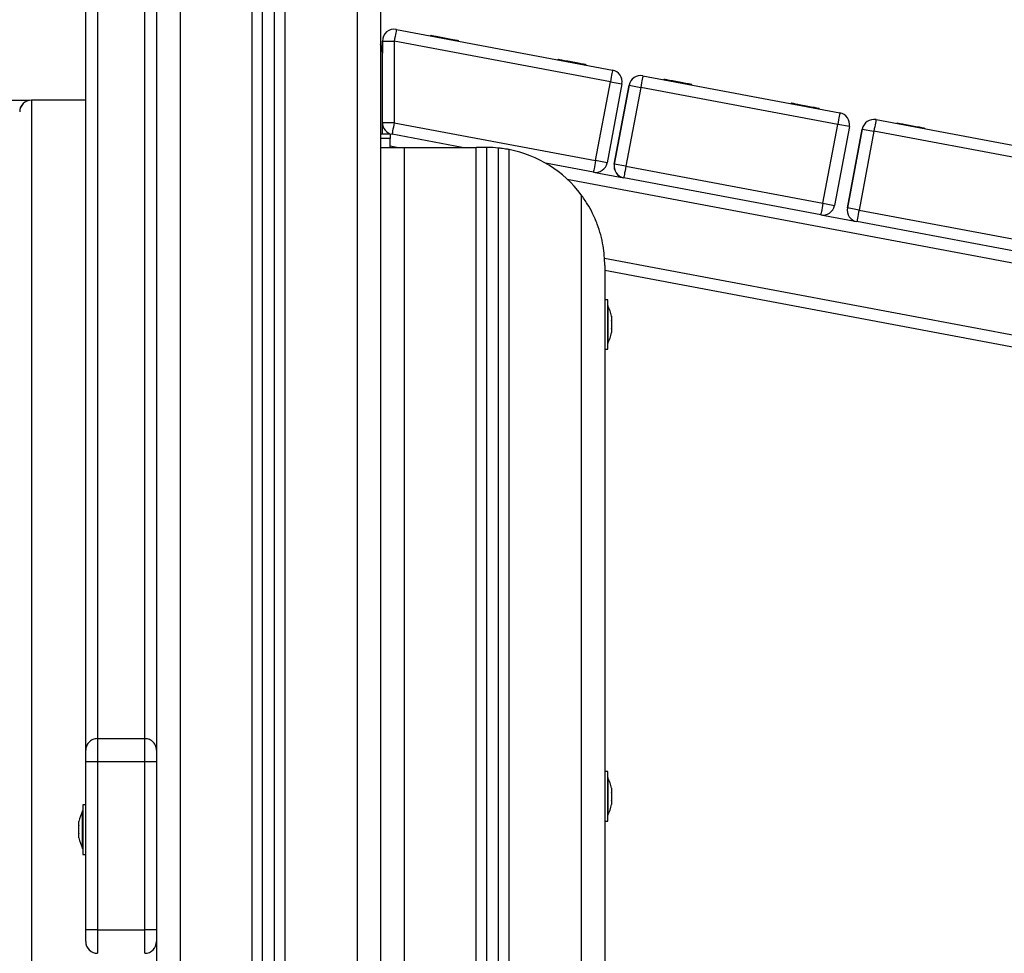
# Model space of a CAD drawing. Units: millimetres. Extents: x 550.1 to 571.7, y 342.3 to 361.4.
# Drawn here: x 567.3 to 567.8, y 355.3 to 355.7 of the extents above; entities that cross this region are included whole.
import ezdxf

# ---------------------------------------------------------------- set-up
doc = ezdxf.new("R2010")
doc.units = ezdxf.units.MM

# ---------------------------------------------------------------- blocks, each defined once
blk = doc.blocks.new('SH004_B')
at = {"color": 7, "linetype": 'Continuous', "lineweight": 25}
for p, q in [((567.4760642763964, 356.1428633686284), (567.4760642763964, 355.1568633686313)), ((567.4860642763948, 356.1428633686284), (567.4860642763948, 355.1568633686313)), ((567.4455642763957, 355.1568633686313), (567.4455642763957, 356.1358979668314)), ((567.3910642763973, 356.1298633686294), (567.3910642763973, 355.2218620025107)), ((567.4010642763957, 356.1298633686294), (567.4010642763957, 355.1568633686313)), ((567.4315642763964, 355.1568633686313), (567.4315642763964, 356.130119320622)), ((567.4360642763955, 355.1568633686313), (567.4360642763955, 356.1310327776975)), ((567.4410642763966, 355.1568633686313), (567.4410642763966, 356.1330237183376)), ((567.3660642763958, 355.8684168834827), (567.3660642763958, 355.4063649589063)), ((567.3860642763963, 355.4063649589063), (567.3860642763963, 355.8684168834827)), ((567.3610642763948, 355.4014469440974), (567.3610642763948, 355.8634988686701)), ((567.4927441708738, 355.7068810345647), (567.4927442030372, 355.7068810285256)), ((567.4927442030372, 355.7068810285256), (567.5843804750244, 355.6896655429247)), ((567.5072855102504, 355.7044544364055), (567.5072301189927, 355.7041595944012)), ((567.5072855394488, 355.7044544391449), (567.5072301466995, 355.7041595891953)), ((567.4868210154151, 355.701966995088), (567.4868209832554, 355.7019670011306)), ((567.4868209832554, 355.7019670011306), (567.4868209832554, 355.6969053115919)), ((567.4868210154151, 355.6673721958888), (567.4868210154151, 355.701966995088)), ((567.4918210155835, 355.7019669950552), (567.4918210155835, 355.6673721958561)), ((567.5834572875707, 355.6847515094543), (567.4918210155835, 355.7019669950552)), ((567.5189673882729, 355.7022597983798), (567.5190792196978, 355.7022387888557)), ((567.5190238269485, 355.7019439389061), (567.5190792196978, 355.7022387888557)), ((567.4868210127376, 355.6626147597437), (567.4868210127376, 355.6968810290256)), ((567.5613398780539, 355.6942993725845), (567.5612844867998, 355.6940045305766)), ((567.561339907256, 355.6942993753239), (567.561284514503, 355.6940045253706)), ((567.5730781947519, 355.6917888750815), (567.5731335875013, 355.6920837250347)), ((567.5771796117539, 355.6513360820847), (567.5834572875707, 355.6847515094543)), ((567.588371320841, 355.683828321866), (567.5820936450242, 355.6504128944964)), ((567.5834572875707, 355.6847515094543), (567.588371320841, 355.683828321866)), ((567.5913983332745, 355.6832596443366), (567.5851206574577, 355.6498442169633)), ((567.585120689621, 355.6498442109243), (567.5913983654378, 355.6832596382939)), ((567.5913983654378, 355.6832596382939), (567.5913983332745, 355.6832596443366)), ((567.5913983654378, 355.6832596382939), (567.5963123990429, 355.6823364506401)), ((567.5972355543332, 355.6872504901532), (567.5972355864966, 355.6872504841105)), ((567.5972355864966, 355.6872504841105), (567.6807741549188, 355.671556294563)), ((567.6061362068637, 355.685883594235), (567.6060808156059, 355.6855887522308)), ((567.6061362360657, 355.685883596978), (567.6060808433127, 355.6855887470248)), ((567.6178180848862, 355.6836889562093), (567.617929916311, 355.6836679466889)), ((567.6178745235617, 355.6833730967357), (567.617929916311, 355.6836679466889)), ((567.5963123990429, 355.6823364506401), (567.590034723226, 355.6489210232705)), ((567.6798509674687, 355.6666422610962), (567.5963123990429, 355.6823364506401)), ((566.6449659157394, 355.6768633686281), (567.3371626370523, 355.6768633686281)), ((567.3610642763948, 355.6769453358413), (567.3380642763974, 355.6769453358413)), ((567.3380642763974, 355.6769453358413), (567.3380642763974, 355.6768633686281)), ((567.3380642763974, 355.6768633686281), (567.3380642763974, 355.1297486145324)), ((567.3610642763948, 355.6768633686281), (567.3380642763974, 355.6768633686281)), ((567.6601905746708, 355.675728530414), (567.660135183413, 355.6754336884061)), ((567.6601906038692, 355.6757285331534), (567.6601352111198, 355.6754336832038)), ((567.6719288913688, 355.6732180329147), (567.6719842841181, 355.6735128828643)), ((567.4868210127376, 355.6673721963909), (567.4868210154151, 355.6673721958888)), ((567.4918210155835, 355.6673721958561), (567.5771796117539, 355.6513360820847)), ((567.6735732916483, 355.6332268337266), (567.6798509674687, 355.6666422610962)), ((567.6847650007354, 355.6657190735079), (567.6798509674687, 355.6666422610962)), ((567.6960862509465, 355.6686796479827), (567.6960862831062, 355.6686796419401)), ((567.6960862831062, 355.6686796419401), (567.779624851532, 355.6529854523962)), ((567.7049869034805, 355.6673127520682), (567.7049315122227, 355.6670179100603)), ((567.7049869326789, 355.6673127548076), (567.7049315399296, 355.6670179048544)), ((567.4860642763948, 355.6626147597437), (567.4900642763956, 355.6626147597437)), ((567.4900642763956, 355.6626147597437), (567.4900642763956, 355.6606147597433)), ((567.4900642763956, 355.6626147597437), (567.490897827795, 355.6624581624512)), ((567.490897827795, 355.6624581624512), (567.4908977956353, 355.6624581684939)), ((567.5206783440286, 355.6568633686313), (567.490897827795, 355.6624581624512)), ((567.6847650007354, 355.6657190735079), (567.6784873249186, 355.6323036461383)), ((567.6902490298913, 355.6646888021662), (567.6839713540709, 355.6312733747965)), ((567.6839713862306, 355.6312733687539), (567.6902490620511, 355.6646887961235)), ((567.6951630956561, 355.6637656084733), (567.6888854198356, 355.6303501811037)), ((567.6902490620511, 355.6646887961235), (567.6902490298913, 355.6646888021662)), ((567.6902490620511, 355.6646887961235), (567.6951630956561, 355.6637656084733)), ((567.7787016640783, 355.6480714189258), (567.6951630956561, 355.6637656084733)), ((567.7166687814994, 355.6651181140389), (567.7167806129279, 355.6650971045185)), ((567.7167252201785, 355.6648022545689), (567.7167806129279, 355.6650971045185)), ((567.4900642763956, 355.6606147597433), (567.4860642763948, 355.6606147597433)), ((567.4900642763956, 355.6568633686313), (567.4900642763956, 355.6606147597433)), ((567.4860642763948, 355.6568633686313), (567.4860642763948, 355.1568633686313)), ((567.4860642763948, 355.6568633686313), (567.4960642763969, 355.6568633686313)), ((567.4900642763956, 355.6575272892716), (567.493598258187, 355.6568633686313)), ((567.4960642763969, 355.6568633686313), (567.4960642763969, 355.1568633686313)), ((567.4960642763969, 355.6568633686313), (567.5265642763976, 355.6568633686313)), ((567.5265642763976, 355.1568633686313), (567.5265642763976, 355.6568633686313)), ((567.5310642763967, 355.6568633686313), (567.5265642763976, 355.6568633686313)), ((567.5310642763967, 355.1568633686313), (567.5310642763967, 355.6568633686313)), ((567.5360642763977, 355.1568633686313), (567.5360642763977, 355.656612740486)), ((567.5405642763968, 355.1568633686313), (567.5405642763968, 355.6559525731447)), ((567.5762564239654, 355.6464220486798), (567.5559330131024, 355.6502401589043)), ((567.5820936450242, 355.6504128944964), (567.5771796117539, 355.6513360820847)), ((567.5851206574577, 355.6498442169633), (567.585120689621, 355.6498442109243)), ((567.590034723226, 355.6489210232705), (567.585120689621, 355.6498442109243)), ((567.5762564239654, 355.6464220486798), (567.5891115354376, 355.6440069898655)), ((567.590034723226, 355.6489210232705), (567.6735732916483, 355.6332268337266)), ((567.5651811121267, 355.643415270357), (568.0870765244096, 355.5453680368757)), ((567.5891115354376, 355.6440069898655), (567.5891115032742, 355.6440069959082)), ((567.6726501038635, 355.6283128003217), (567.5891115354376, 355.6440069898655)), ((567.5710642763976, 355.6368633686308), (567.5710642763976, 355.1568633686313)), ((567.6735732916483, 355.6332268337266), (567.6784873249186, 355.6323036461383)), ((567.6839713540709, 355.6312733747965), (567.6839713862306, 355.6312733687539)), ((567.6888854198356, 355.6303501811037), (567.6839713862306, 355.6312733687539)), ((567.6888854198356, 355.6303501811037), (567.7724239882615, 355.6146559915562)), ((567.6726501038598, 355.628312800318), (567.6879622320472, 355.6254361476951)), ((567.6879622320472, 355.6254361476951), (567.6879621998875, 355.6254361537378)), ((567.7715008004731, 355.6097419581512), (567.6879622320472, 355.6254361476951)), ((567.5809359920628, 355.6099306162052), (568.0856811328546, 355.5151053629035)), ((567.581064276396, 355.6068633686284), (567.581064276396, 355.1568633686313)), ((567.581064276396, 355.6048190452659), (568.0854485675942, 355.5100615839057)), ((567.5823642763959, 355.5923633686309), (567.581064276396, 355.5923633686309)), ((567.5823642763959, 355.5713633686302), (567.5823642763959, 355.5923633686309)), ((567.5823742763956, 355.5898633686285), (567.5823642763959, 355.5898633686285)), ((567.5823742763956, 355.5898633686285), (567.5823742763956, 355.5738633686289)), ((567.5839373401383, 355.5853088914538), (567.5839373401383, 355.5836439474207)), ((567.5839373401383, 355.5835283126636), (567.5839373401383, 355.5801984245974)), ((567.5839373401383, 355.5800827898403), (567.5839373401383, 355.5784178458072)), ((567.581064276396, 355.5713633686302), (567.5823642763959, 355.5713633686302)), ((567.5823642763959, 355.5738633686289), (567.5823742763956, 355.5738633686289)), ((567.3660642763958, 355.4063649589063), (567.3860642763963, 355.4063649589063)), ((567.3660642763958, 355.3965289292848), (567.3610642763948, 355.3965289292848)), ((567.3610642763948, 355.3253620025081), (567.3610642763948, 355.3965289292848)), ((567.3860642763963, 355.3965289292848), (567.3660642763958, 355.3965289292848)), ((567.3660642763958, 355.3965289292848), (567.3660642763958, 355.3253620025081)), ((567.3910642763973, 355.3965289292848), (567.3860642763963, 355.3965289292848)), ((567.3860642763963, 355.3253620025081), (567.3860642763963, 355.3965289292848)), ((567.5823642763959, 355.3923633686301), (567.581064276396, 355.3923633686301)), ((567.5823642763959, 355.3713633686295), (567.5823642763959, 355.3923633686301)), ((567.5823742763956, 355.3898633686314), (567.5823642763959, 355.3898633686314)), ((567.5823742763956, 355.3898633686314), (567.5823742763956, 355.3738633686282)), ((567.5839373401383, 355.3853088914531), (567.5839373401383, 355.38364394742)), ((567.5839373401383, 355.3835283126629), (567.5839373401383, 355.3801984245967)), ((567.5839373401383, 355.3800827898396), (567.5839373401383, 355.3784178458065)), ((567.3597642763949, 355.375767097392), (567.3597542763952, 355.375767097392)), ((567.3597542763952, 355.3597670973924), (567.3597542763952, 355.375767097392)), ((567.3610642763948, 355.3782670973907), (567.3597642763949, 355.3782670973907)), ((567.3597642763949, 355.3782670973907), (567.3597642763949, 355.3572670973901)), ((567.3581912126525, 355.3695476761806), (567.3581912126525, 355.3712126202137)), ((567.581064276396, 355.3713633686295), (567.5823642763959, 355.3713633686295)), ((567.5823642763959, 355.3738633686282), (567.5823742763956, 355.3738633686282)), ((567.3581912126525, 355.3661021533573), (567.3581912126525, 355.3694320414235)), ((567.3581912126525, 355.3643215745707), (567.3581912126525, 355.3659865186002)), ((567.3597542763952, 355.3597670973924), (567.3597642763949, 355.3597670973924)), ((567.3597642763949, 355.3572670973901), (567.3610642763948, 355.3572670973901)), ((567.3660642763958, 355.3253620025081), (567.3610642763948, 355.3253620025081)), ((567.3660642763958, 355.3253620025081), (567.3860642763963, 355.3253620025081)), ((567.3910642763973, 355.3253620025081), (567.3860642763963, 355.3253620025081))]:
    blk.add_line(p, q, dxfattribs=at)
at = {"color": 7, "linetype": 'Continuous', "lineweight": 25, "flags": 128}
for points in [[(567.4927442030372, 355.7068810285256), (567.492726464278, 355.7067866067429), (567.4926739296267, 355.7065069699876), (567.4925886179614, 355.7060528645472), (567.4924738077631, 355.7054417414312), (567.492333911118, 355.7046970857611), (567.4921743041801, 355.7038475142419), (567.4920011205528, 355.7029256754233), (567.4918210155835, 355.7019669950552)], [(567.5072855394488, 355.7044544391449), (567.5073828563933, 355.7044361564678), (567.5078303838405, 355.7043520805911), (567.5086141968628, 355.7042048275491), (567.5096850456054, 355.7040036497949), (567.5109756447042, 355.703761188068), (567.5124049010689, 355.703492677125), (567.5138830092679, 355.7032149885001), (567.5153170943291, 355.702945570387), (567.5166170474064, 355.7027013513236), (567.5177011876755, 355.7024976764826), (567.5185013946126, 355.7023473435131), (567.5189673882729, 355.7022597983798)], [(567.4868210127376, 355.6968810290256), (567.4866288655418, 355.6988319322465), (567.4860642763948, 355.7006970579734)], [(567.4868210154151, 355.701966995088), (567.4869170890476, 355.7019669950807), (567.4872016178184, 355.7019669950734), (567.4876636674477, 355.7019669950698), (567.4882854816302, 355.7019669950661), (567.4890431643895, 355.7019669950625), (567.4899075984091, 355.7019669950589), (567.4908455639694, 355.7019669950552), (567.4918210155835, 355.7019669950552)], [(567.561339907256, 355.6942993753239), (567.5615251674268, 355.6942645709698), (567.5620693071747, 355.6941623447694), (567.5629381361965, 355.6939991199781), (567.5640770627639, 355.6937851526074), (567.5654145239411, 355.6935338870082), (567.5668664821156, 355.6932611111317), (567.5683417054194, 355.6929839644819), (567.5697475001422, 355.6927198612049), (567.5709955350382, 355.6924853958828), (567.5720073914805, 355.6922953008308), (567.5727194908128, 355.6921615204212), (567.5730870892063, 355.6920924605712), (567.5731335875013, 355.6920837250347)], [(567.5843804750244, 355.6896655429247), (567.5843627362652, 355.689571121142), (567.5843102016139, 355.6892914843904), (567.5842248899486, 355.6888373789463), (567.5841100797503, 355.6882262558303), (567.5839701831052, 355.6874816001638), (567.5838105761674, 355.686632028641), (567.58363739254, 355.6857101898224), (567.5834572875707, 355.6847515094543)], [(567.5972355864966, 355.6872504841105), (567.5972178477374, 355.6871560623278), (567.5971653130861, 355.6868764255761), (567.5970800014207, 355.6864223201321), (567.5969651912188, 355.6858111970161), (567.5968252945737, 355.6850665413496), (567.5966656876359, 355.6842169698268), (567.5964925040086, 355.6832951310082), (567.5963123990429, 355.6823364506401)], [(567.6061362360657, 355.685883596978), (567.6062335530102, 355.6858653142974), (567.6066810804538, 355.6857812384207), (567.607464893476, 355.6856339853786), (567.6085357422186, 355.6854328076244), (567.6098263413174, 355.6851903458975), (567.6112555976821, 355.6849218349545), (567.6127337058812, 355.6846441463296), (567.6141677909424, 355.6843747282166), (567.6154677440232, 355.6841305091531), (567.6165518842887, 355.6839268343157), (567.6173520912258, 355.6837765013426), (567.6178180848862, 355.6836889562093)], [(567.6601906038692, 355.6757285331534), (567.6603758640437, 355.6756937287993), (567.660920003788, 355.6755915026026), (567.6617888328097, 355.6754282778076), (567.6629277593808, 355.675214310437), (567.6642652205543, 355.6749630448414), (567.6657171787289, 355.6746902689612), (567.6671924020326, 355.6744131223115), (567.668598196759, 355.6741490190381), (567.669846231655, 355.6739145537123), (567.6708580880974, 355.6737244586604), (567.671570187426, 355.6735906782544), (567.6719377858195, 355.6735216184008), (567.6719842841181, 355.6735128828643)], [(567.6807741549188, 355.671556294563), (567.6807564161633, 355.6714618727839), (567.6807038815119, 355.6711822360286), (567.6806185698466, 355.6707281305882), (567.6805037596447, 355.6701170074722), (567.6803638629996, 355.6693723518021), (567.6802042560618, 355.6685227802793), (567.6800310724344, 355.6676009414606), (567.6798509674687, 355.6666422610962)], [(567.4918210155835, 355.6673721958561), (567.4908455639694, 355.6673721958561), (567.4899075984091, 355.6673721958597), (567.4890431643895, 355.6673721958634), (567.4882854816302, 355.667372195867), (567.4876636674477, 355.6673721958707), (567.4872016178184, 355.6673721958779), (567.4869170890476, 355.6673721958816), (567.4868210154151, 355.6673721958888)], [(567.4918210155835, 355.6673721958561), (567.4916409106105, 355.6664135154917), (567.491467726965, 355.6654916766767), (567.4913081199944, 355.6646421051611), (567.4911682233093, 355.6638974495019), (567.4910534130564, 355.6632863263932), (567.4909681013329, 355.6628322209637), (567.4909155666197, 355.6625525842193), (567.490897827795, 355.6624581624512)], [(567.6960862831062, 355.6686796419401), (567.696068544347, 355.668585220161), (567.6960160096993, 355.6683055834057), (567.695930698034, 355.6678514779616), (567.695815887832, 355.6672403548457), (567.6956759911869, 355.6664956991792), (567.6955163842491, 355.6656461276563), (567.6953432006218, 355.6647242888377), (567.6951630956561, 355.6637656084733)], [(567.7049869326789, 355.6673127548076), (567.7050842496234, 355.6672944721269), (567.7055317770706, 355.6672103962503), (567.7063155900929, 355.6670631432082), (567.7073864388354, 355.6668619654576), (567.7086770379307, 355.6666195037271), (567.710106294299, 355.6663509927841), (567.711584402498, 355.6660733041592), (567.7130184875556, 355.6658038860498), (567.7143184406365, 355.6655596669827), (567.7154025809056, 355.6653559921453), (567.716202787839, 355.6652056591722), (567.7166687814994, 355.6651181140389)], [(567.5771796117539, 355.6513360820847), (567.5769995067809, 355.6503774017203), (567.5768263231354, 355.6494555629053), (567.5766667161648, 355.6486059913897), (567.5765268194797, 355.6478613357305), (567.5764120092268, 355.6472502126218), (567.5763266975033, 355.6467961071923), (567.5762741627901, 355.6465164704479), (567.5762564239654, 355.6464220486798)], [(567.590034723226, 355.6489210232705), (567.5898546182494, 355.6479623429061), (567.5896814346039, 355.6470405040911), (567.5895218276333, 355.6461909325755), (567.5893819309482, 355.6454462769127), (567.589267120699, 355.6448351538076), (567.5891818089755, 355.6443810483744), (567.5891292742623, 355.6441014116337), (567.5891115354376, 355.6440069898655)], [(567.6735732916483, 355.6332268337266), (567.6733931866753, 355.6322681533622), (567.6732200030298, 355.6313463145472), (567.6730603960592, 355.6304967430316), (567.6729204993741, 355.6297520873688), (567.6728056891212, 355.6291409642637), (567.6727203773977, 355.6286868588306), (567.6726678426845, 355.6284072220898), (567.6726501038635, 355.6283128003217)], [(567.6888854198356, 355.6303501811037), (567.6887053148627, 355.6293915007356), (567.6885321312171, 355.6284696619206), (567.6883725242466, 355.6276200904051), (567.6882326275614, 355.6268754347458), (567.6881178173086, 355.6262643116408), (567.688032505585, 355.6258102062076), (567.6879799708719, 355.6255305694633), (567.6879622320472, 355.6254361476951)]]:
    blk.add_lwpolyline(points, dxfattribs=at)
at = {"color": 7, "linetype": 'Continuous', "lineweight": 25}
for centre, radius, start, end in [((567.4918209832528, 355.7019670011306), 0.005000000000000283, 79.35999999325468, 180), ((567.4918210154161, 355.701966995088), 0.004999999999996362, 79.35999999325468, 180), ((567.5834572874033, 355.6847515094871), 0.005000000000000954, 349.3599999926145, 79.35999999325468), ((567.5963123667121, 355.6823364567155), 0.005000000000007434, 79.35999999325468, 169.3599999926145), ((567.5963123988755, 355.6823364506728), 0.005000000000000954, 79.35999999325468, 169.3599999926145), ((567.3380642763974, 355.6719453358439), 0.005, 90, 180), ((567.3380236287218, 355.6719040107075), 0.004959524498053652, 89.53040531690004, 179.5225785647885), ((567.6798509673014, 355.666642261129), 0.005000000000000283, 349.3599999926145, 79.36000003438896), ((567.4918209832528, 355.6673722019315), 0.005000000000003638, 180, 259.3600000343889), ((567.4918210154161, 355.6673721958888), 0.005000000000000283, 180, 259.3599999932547), ((567.6951630633254, 355.6637656145451), 0.005000000000000954, 79.35999999325468, 169.3599999926145), ((567.6951630954887, 355.6637656085024), 0.005000000000000954, 79.36000003438896, 169.3599999926145), ((567.5310642763967, 355.6068633686284), 0.04999999999999991, 84.26082952143035, 90), ((567.5310642763967, 355.6068633686284), 0.04999999999999855, 36.86989764748549, 79.04721580110076), ((567.5771796115865, 355.6513360821174), 0.005000000000000283, 259.3599999932547, 349.3599999926145), ((567.5900346908953, 355.6489210293459), 0.005000000000001626, 169.3600000337487, 259.3599999932547), ((567.590034723055, 355.6489210233032), 0.005000000000000954, 169.3599999926145, 259.3600000343889), ((567.6735732914809, 355.6332268337594), 0.005000000000007434, 259.3600000343889, 349.3599999926145), ((567.6888853875085, 355.6303501871755), 0.005000000000000954, 169.3599999926145, 259.3599999932547), ((567.6888854196683, 355.6303501811328), 0.005000000000008106, 169.3599999926145, 259.3599999932547), ((567.5664821711313, 355.5818633686305), 0.01779210526316257, 11.17571103385671, 26.72043688201845), ((567.5664821711313, 355.5818633686305), 0.0177921052631593, 333.2795631075028, 348.8414765446325), ((567.5664821711313, 355.3818633686298), 0.01779210526316257, 11.17571103385671, 26.72043689249717), ((567.3756463816595, 355.3677670973904), 0.01779210526315803, 153.2795631075028, 168.8414765310264), ((567.5664821711313, 355.3818633686298), 0.0177921052631593, 333.2795631075028, 348.8414765446325), ((567.3756463816595, 355.3677670973904), 0.01779210526316257, 191.1757110338567, 206.7204368820184), ((567.3660642763558, 355.3203620026308), 0.004999999959694179, 179.9999985212206, 270.2541419024581), ((567.3860642764363, 355.3203620026308), 0.004999999958848615, 270.2541319806218, 1.478779333471098e-06)]:
    blk.add_arc(centre, radius, start, end, dxfattribs=at)
for points, knots in [([(567.5405642763968, 355.6559525731447), (567.5400572427376, 355.6560458402111), (567.5390429152382, 355.6562324222052), (567.5376849849441, 355.6564274413124), (567.5366675755855, 355.6565507455072), (567.5361381979043, 355.656605339793), (567.5360850651292, 355.6566106592092), (567.5360642763977, 355.656612740486)], [0, 0, 0, 0, 0.2174517839912624, 0.4350151524413788, 0.6499885608544884, 0.8630544870107147, 0.9999999999999999, 0.9999999999999999, 0.9999999999999999, 0.9999999999999999]), ([(567.581064276396, 355.6068633686284), (567.5810642727034, 355.6068769768919), (567.5810638936515, 355.6082738129355), (567.5809459563194, 355.6110547390983), (567.5804025962194, 355.6153716069331), (567.5794279327807, 355.6198413614131), (567.5779573512615, 355.6244413017941), (567.5760534662137, 355.6288430134684), (567.5737804085062, 355.6330227775235), (567.5719691155015, 355.635583932699), (567.5710642763976, 355.6368633686308)], [0, 0, 0, 0, 0.001318813332624716, 0.1353711425493639, 0.2694159857747112, 0.4205200786725588, 0.5719371145186126, 0.7227905410740345, 0.8615188389831551, 1, 1, 1, 1]), ([(567.5839373401383, 355.5835283126636), (567.5839368382245, 355.5835674179199), (567.5839363216752, 355.5836076632606), (567.5839373120822, 355.5836429478679), (567.5839373401383, 355.5836439474207)], [0, 0, 0, 0, 0.9716717574800738, 1, 1, 1, 1]), ([(567.583937299633, 355.5853091311275), (567.583937061982, 355.5853105373155), (567.5839368108269, 355.5853120233934), (567.5839373131336, 355.5853090512375), (567.5839373401383, 355.5853088914538)], [0, 0, 0, 0, 0.9462392244202116, 1, 1, 1, 1]), ([(567.5839373401383, 355.5800827898403), (567.5839368382027, 355.5801189728174), (567.5839363222791, 355.5801561638347), (567.5839373132791, 355.5801973093714), (567.5839373401383, 355.5801984245974)], [0, 0, 0, 0, 0.9728955680439398, 1, 1, 1, 1]), ([(567.3660642763958, 355.4063649589063), (567.3653557483436, 355.4062782577368), (567.3638812606792, 355.4060978276122), (567.3622041493314, 355.4047675115636), (567.3612280130025, 355.4031130719906), (567.3611174193853, 355.4019877090306), (567.3610642763948, 355.4014469440974)], [0, 0, 0, 0, 0.2702613318128967, 0.5624293896421085, 0.7897364218595408, 1, 1, 1, 1]), ([(567.3660642763958, 355.4063649589063), (567.3660642763958, 355.4063649553011), (567.3660642763958, 355.4063409220564), (567.3660642763958, 355.4060907053483), (567.3660642763958, 355.4051704329924), (567.3660642763958, 355.4028955909327), (567.3660642763958, 355.3999023477356), (567.3660642763958, 355.3976534021005), (567.3660642763958, 355.3965289292848)], [0, 0, 0, 0, 4.338196188087113e-06, 0.02890525445516937, 0.2716789408413558, 0.5144526272276277, 0.7572263136137415, 1, 1, 1, 1]), ([(567.3860642763963, 355.3965289292848), (567.3860642763963, 355.3965289492828), (567.3860642763999, 355.3976481874144), (567.3860642763963, 355.3999045677285), (567.3860642763963, 355.4028957338398), (567.3860642763963, 355.4051676589353), (567.3860642763963, 355.4060976354469), (567.3860642763963, 355.4063392521259), (567.3860642763963, 355.4063649589063)], [0, 0, 0, 0, 4.338196090997089e-06, 0.2427737332215583, 0.4855474048697618, 0.728321076518122, 0.9710947481663627, 1, 1, 1, 1]), ([(567.3910642763973, 355.4014469440974), (567.3909761298843, 355.4021438543879), (567.3907926919188, 355.4035941648237), (567.3894401989952, 355.4052437765114), (567.3877581792791, 355.4062039070943), (567.3866140560882, 355.4063126873063), (567.3860642763963, 355.4063649589063)], [0, 0, 0, 0, 0.2702613318128944, 0.5624293896421081, 0.7897364218595437, 1, 1, 1, 1]), ([(567.3610642763948, 355.3965289292848), (567.3610642763948, 355.3970911328526), (567.3610642763948, 355.3982155399883), (567.3610642763948, 355.3997126541964), (567.3610642763948, 355.4008482033079), (567.3610642763948, 355.4013132843594), (567.3610642763948, 355.4014340908963), (567.3610642763948, 355.4014469440974)], [0, 0, 0, 0, 0.2427736865966319, 0.4855473731932426, 0.7283210597896964, 0.9710947463863907, 1, 1, 1, 1]), ([(567.5839373401383, 355.3835283126629), (567.5839368382245, 355.3835674179228), (567.5839363216752, 355.3836076632599), (567.5839373120822, 355.3836429478671), (567.5839373401383, 355.38364394742)], [0, 0, 0, 0, 0.9716717574800738, 1, 1, 1, 1]), ([(567.583937299633, 355.3853091311304), (567.583937061982, 355.3853105373148), (567.5839368108269, 355.3853120233927), (567.5839373131336, 355.3853090512368), (567.5839373401383, 355.3853088914531)], [0, 0, 0, 0, 0.9462392244202119, 1, 1, 1, 1]), ([(567.5839373401383, 355.3800827898396), (567.5839368382027, 355.3801189728167), (567.5839363222791, 355.380156163834), (567.5839373132791, 355.3801973093707), (567.5839373401383, 355.3801984245967)], [0, 0, 0, 0, 0.9728955680439398, 1, 1, 1, 1]), ([(567.3581912126525, 355.3712126202137), (567.3581917145954, 355.3712155902014), (567.3581922304026, 355.3712186422328), (567.3581912392934, 355.371212777851), (567.3581912126525, 355.3712126202137)], [0, 0, 0, 0, 0.9731194380786108, 1, 1, 1, 1]), ([(567.3581912126525, 355.3695476761806), (567.3581917145917, 355.3695114932036), (567.3581922305117, 355.3694743021862), (567.3581912395117, 355.3694331566496), (567.3581912126525, 355.3694320414235)], [0, 0, 0, 0, 0.9728955680531863, 1, 1, 1, 1]), ([(567.3581912126525, 355.3661021533573), (567.3581917145663, 355.366063048101), (567.3581922311156, 355.3660228027604), (567.3581912407086, 355.3659875181531), (567.3581912126525, 355.3659865186002)], [0, 0, 0, 0, 0.9716717574704162, 1, 1, 1, 1]), ([(567.3581912126525, 355.3643215745707), (567.3581917145954, 355.3643186045794), (567.3581922304026, 355.3643155525517), (567.3581912392934, 355.3643214169298), (567.3581912126525, 355.3643215745707)], [0, 0, 0, 0, 0.9731194381037803, 1, 1, 1, 1]), ([(567.3610642763948, 355.3204325363205), (567.3610642763948, 355.3204173369579), (567.3610642763948, 355.320369167339), (567.3610642763948, 355.3208937666588), (567.3610642763948, 355.3219208243119), (567.3610642763948, 355.323365673192), (567.3610642763948, 355.324584904238), (567.3610642763948, 355.3252532203134), (567.3610642763948, 355.3253620025081)], [0, 0, 0, 0, 0.09902488584374221, 0.3138283697899943, 0.5286318537362331, 0.7434353376825623, 0.9582388216288432, 1, 1, 1, 1]), ([(567.3660642763958, 355.3253620025081), (567.3660642763958, 355.3253619825065), (567.3660642763958, 355.3251443850297), (567.3660642763995, 355.3238078696215), (567.3660642763958, 355.3213693054406), (567.3660642763958, 355.3184796715815), (567.3660642763958, 355.3164254673704), (567.3660642763958, 355.3153761259875), (567.3660642763958, 355.315472620123), (567.3660642763958, 355.3155031082189)], [0, 0, 0, 0, 3.837649365600311e-06, 0.04175314091244298, 0.2565152727373994, 0.4712774045622308, 0.6860395363870548, 0.9008016682120309, 1, 1, 1, 1]), ([(567.3860642763963, 355.3155031210974), (567.3860642763963, 355.3154725935657), (567.3860642763963, 355.3153760336156), (567.3860642763963, 355.3164254408059), (567.3860642763963, 355.3184796703046), (567.3860642763963, 355.3213693371201), (567.3860642763963, 355.3238078062188), (567.3860642763963, 355.3251444381551), (567.3860642763963, 355.3253620025081)], [0, 0, 0, 0, 0.09927814862256636, 0.3140212516256373, 0.5287643546285968, 0.7435074576315397, 0.9582505606345678, 1, 1, 1, 1])]:
    blk.add_open_spline(points, degree=3, knots=knots, dxfattribs=at)

msp = doc.modelspace()

# ---------------------------------------------------------------- block references
msp.add_blockref('SH004_B', (0, 0))

doc.saveas('drawing.dxf')
